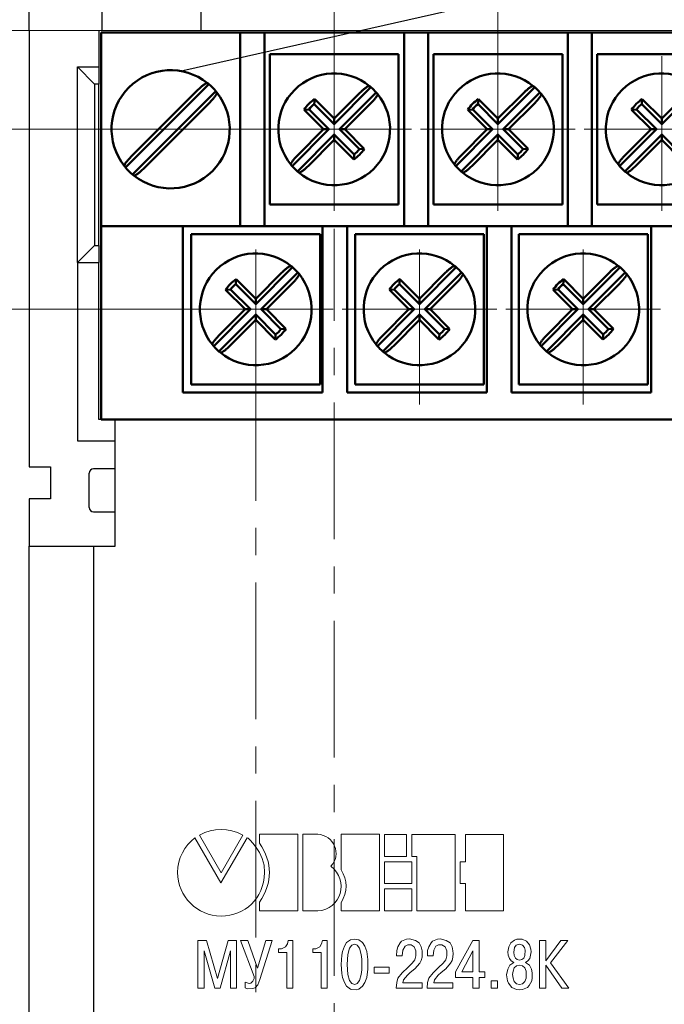
# Model space of a CAD drawing. Units: millimetres. Extents: x 2171 to 3046, y 1134 to 1431.
# Drawn here: x 2679 to 2709, y 1284 to 1330 of the extents above; entities that cross this region are included whole.
import ezdxf
from ezdxf.lldxf.tags import DXFTag

# ---------------------------------------------------------------- set-up
doc = ezdxf.new("R2010")
doc.units = ezdxf.units.MM
doc.linetypes.add('CENTER', pattern=[10.16, 6.35, -1.27, 1.27, -1.27])
for name, color, linetype, lineweight in [('help', 4, 'New Line1', 25), ('main', 5, 'Continuous', 50), ('size', 7, 'Continuous', 20), ('text', 7, 'Continuous', 20), ('ОСЕВЫЕ', 1, 'CENTER', 15)]:
    doc.layers.add(name, color=color, linetype=linetype, lineweight=lineweight)
doc.styles.add('GOST', font='GOST.shx', dxfattribs={"width": 0.8, "oblique": 15})
tags = doc.linetypes.add('New Line1', pattern=[0.8, 0.5, -0.3]).pattern_tags.tags
tags[6:7] = [DXFTag(74, 4), DXFTag(75, 0), DXFTag(340, '0'), DXFTag(46, 1.0), DXFTag(50, 0.0), DXFTag(44, 0.0), DXFTag(45, 0.0)]
tags[4:5] = [DXFTag(74, 4), DXFTag(75, 0), DXFTag(340, '0'), DXFTag(46, 1.0), DXFTag(50, 0.0), DXFTag(44, 0.0), DXFTag(45, 0.0)]
doc.dimstyles.new('GOST', dxfattribs={"dimscale": 0, "dimtxt": 3.5, "dimasz": 4, "dimexe": 1.25, "dimexo": 0, "dimtad": 1, "dimdec": 1, "dimrnd": 0.5, "dimtxsty": 'GOST', "dimcen": 5, "dimclrd": 256, "dimclre": 256, "dimclrt": 256, "dimadec": 1, "dimazin": 2, "dimtfac": 1, "dimtdec": 4, "dimtmove": 0, "dimatfit": 3, "dimfxl": 1, "dimtolj": 1, "dimtzin": 0, "dimlwd": -1, "dimlwe": -1, "dimarcsym": 0})

# ---------------------------------------------------------------- blocks, each defined once
blk = doc.blocks.new('_Oblique')
at = {"color": 0, "linetype": 'ByBlock', "lineweight": -2}
blk.add_line((-0.5, -0.5), (0.5, 0.5), dxfattribs=at)
blk = doc.blocks.new('*D63')
at = {"layer": 'Defpoints', "color": 0, "transparency": 16777216}
for p in [(2694.16, 1325.205), (2669.81, 1316.83), (2687.76, 1316.83)]:
    blk.add_point(p, dxfattribs=at)
at = {"layer": 'size', "ltscale": 5, "transparency": 16777216}
for p, q in [((2694.16, 1325.205), (2668.56, 1325.205)), ((2669.81, 1325.205), (2669.81, 1316.83)), ((2687.76, 1316.83), (2668.56, 1316.83)), ((2669.81, 1312.83), (2669.81, 1308.83))]:
    blk.add_line(p, q, dxfattribs=at)
at = {"layer": 'size', "transparency": 16777216}
blk.add_solid([(2670.476, 1312.83), (2669.143, 1312.83), (2669.81, 1316.83)], dxfattribs=at)
at = {"layer": 'size', "transparency": 16777216, "xscale": 4, "yscale": 4, "zscale": 4, "rotation": 90.00000079275314}
blk.add_blockref('_Oblique', (2669.81, 1325.205), dxfattribs=at)
at = {"layer": 'size', "linetype": 'ByBlock', "transparency": 16777216, "insert": (2667.172, 1320.205), "char_height": 3.5, "attachment_point": 5, "rotation": 90, "style": 'GOST'}
blk.add_mtext('\\A1;8,5', dxfattribs=at)
blk = doc.blocks.new('*D64')
at = {"layer": 'Defpoints', "color": 0, "transparency": 16777216}
for p in [(2669.81, 1329.805), (2681.81, 1329.805), (2691.41, 1325.205)]:
    blk.add_point(p, dxfattribs=at)
at = {"layer": 'size', "ltscale": 5, "transparency": 16777216}
for p, q in [((2669.81, 1329.805), (2669.81, 1344.355)), ((2669.81, 1333.805), (2669.81, 1337.805)), ((2681.81, 1329.805), (2668.56, 1329.805)), ((2669.81, 1325.205), (2669.81, 1329.805)), ((2691.41, 1325.205), (2668.56, 1325.205))]:
    blk.add_line(p, q, dxfattribs=at)
at = {"layer": 'size', "transparency": 16777216}
blk.add_solid([(2669.143, 1333.805), (2670.476, 1333.805), (2669.81, 1329.805)], dxfattribs=at)
at = {"layer": 'size', "transparency": 16777216, "xscale": 4, "yscale": 4, "zscale": 4, "rotation": 90.00000079275503}
blk.add_blockref('_Oblique', (2669.81, 1325.205), dxfattribs=at)
at = {"layer": 'size', "linetype": 'ByBlock', "transparency": 16777216, "insert": (2667.172, 1341.08), "char_height": 3.5, "attachment_point": 5, "rotation": 90, "style": 'GOST'}
blk.add_mtext('\\A1;4,5', dxfattribs=at)
blk = doc.blocks.new('*D67')
at = {"layer": 'Defpoints', "color": 0, "transparency": 16777216}
for p in [(2694.01, 1351.805), (2679.81, 1337.805), (2694.01, 1328.605)]:
    blk.add_point(p, dxfattribs=at)
at = {"layer": 'size', "ltscale": 5, "transparency": 16777216}
for p, q in [((2679.81, 1337.805), (2679.81, 1353.055)), ((2694.01, 1328.605), (2694.01, 1353.055)), ((2683.81, 1351.805), (2694.01, 1351.805))]:
    blk.add_line(p, q, dxfattribs=at)
at = {"layer": 'size', "transparency": 16777216}
blk.add_solid([(2683.81, 1352.472), (2683.81, 1351.138), (2679.81, 1351.805)], dxfattribs=at)
at = {"layer": 'size', "transparency": 16777216, "xscale": 4, "yscale": 4, "zscale": 4}
blk.add_blockref('_Oblique', (2694.01, 1351.805), dxfattribs=at)
at = {"layer": 'size', "linetype": 'ByBlock', "transparency": 16777216, "insert": (2688.91, 1354.18), "char_height": 3.5, "attachment_point": 5, "style": 'GOST'}
blk.add_mtext('\\A1;14', dxfattribs=at)
blk = doc.blocks.new('*D68')
at = {"layer": 'Defpoints', "color": 0, "transparency": 16777216}
for p in [(2732.11, 1358.805), (2694.01, 1328.605), (2732.11, 1328.605)]:
    blk.add_point(p, dxfattribs=at)
at = {"layer": 'size', "ltscale": 5, "transparency": 16777216}
for p, q in [((2694.01, 1328.605), (2694.01, 1360.055)), ((2732.11, 1328.605), (2732.11, 1360.055)), ((2698.01, 1358.805), (2728.11, 1358.805))]:
    blk.add_line(p, q, dxfattribs=at)
at = {"layer": 'size', "transparency": 16777216}
for points in [[(2698.01, 1359.472), (2698.01, 1358.138), (2694.01, 1358.805)], [(2728.11, 1358.138), (2728.11, 1359.472), (2732.11, 1358.805)]]:
    blk.add_solid(points, dxfattribs=at)
at = {"layer": 'size', "linetype": 'ByBlock', "transparency": 16777216, "insert": (2713.06, 1361.443), "char_height": 3.5, "attachment_point": 5, "style": 'GOST'}
blk.add_mtext('\\A1;5х7,6=38', dxfattribs=at)
blk = doc.blocks.new('*D104')
at = {"layer": 'Defpoints', "color": 0, "transparency": 16777216}
for p in [(2701.63, 1351.805), (2694.01, 1328.605), (2701.63, 1328.605)]:
    blk.add_point(p, dxfattribs=at)
at = {"layer": 'size', "ltscale": 5, "transparency": 16777216}
for p, q in [((2694.01, 1328.605), (2694.01, 1353.055)), ((2701.63, 1328.605), (2701.63, 1353.055)), ((2694.01, 1351.805), (2697.63, 1351.805)), ((2701.63, 1351.805), (2712.115, 1351.805))]:
    blk.add_line(p, q, dxfattribs=at)
at = {"layer": 'size', "transparency": 16777216}
blk.add_solid([(2697.63, 1351.138), (2697.63, 1352.472), (2701.63, 1351.805)], dxfattribs=at)
at = {"layer": 'size', "transparency": 16777216, "xscale": 4, "yscale": 4, "zscale": 4, "rotation": 180}
blk.add_blockref('_Oblique', (2694.01, 1351.805), dxfattribs=at)
at = {"layer": 'size', "linetype": 'ByBlock', "transparency": 16777216, "insert": (2708.947, 1354.443), "char_height": 3.5, "attachment_point": 5, "style": 'GOST'}
blk.add_mtext('\\A1;7,6', dxfattribs=at)

msp = doc.modelspace()

# ---------------------------------------------------------------- linework, layer by layer
at = {"color": 7, "linetype": 'Continuous', "lineweight": 15}
for p, q in [((2683.06, 1329.805), (2679.81, 1329.805)), ((2739.56, 1329.805), (2683.06, 1329.805))]:
    msp.add_line(p, q, dxfattribs=at)
at = {"layer": 'help', "ltscale": 5}
msp.add_line((2683.21, 1329.805), (2683.21, 1344.805), dxfattribs=at)
at = {"layer": 'help', "linetype": 'ByBlock'}
msp.add_line((2750.29, 1342.216), (2686.962, 1327.924), dxfattribs=at)
at = {"layer": 'main', "lineweight": 25}
for p, q in [((2679.81, 1329.805), (2679.81, 1337.305)), ((2687.81, 1337.305), (2687.81, 1329.805)), ((2679.81, 1329.805), (2679.81, 1309.505)), ((2683.06, 1329.805), (2683.06, 1328.105)), ((2682.06, 1319.005), (2682.06, 1328.105)), ((2682.86, 1327.305), (2682.06, 1328.105)), ((2682.06, 1328.105), (2683.06, 1328.105)), ((2683.06, 1328.105), (2683.06, 1327.305)), ((2682.86, 1327.305), (2682.86, 1319.805)), ((2683.06, 1327.305), (2682.86, 1327.305)), ((2683.06, 1319.805), (2683.06, 1327.305)), ((2682.86, 1319.805), (2682.06, 1319.005)), ((2682.86, 1319.805), (2683.06, 1319.805)), ((2683.06, 1319.805), (2683.06, 1319.005)), ((2682.06, 1319.005), (2683.06, 1319.005)), ((2682.06, 1319.005), (2682.06, 1310.705)), ((2683.06, 1311.705), (2683.06, 1319.005)), ((2683.81, 1311.705), (2683.06, 1311.705)), ((2683.81, 1305.805), (2683.81, 1311.705)), ((2682.06, 1310.705), (2683.81, 1310.705)), ((2679.81, 1309.505), (2680.81, 1309.505)), ((2680.81, 1309.505), (2680.81, 1308.005)), ((2683.81, 1309.405), (2682.81, 1309.405)), ((2682.61, 1307.605), (2682.61, 1309.205)), ((2680.81, 1308.005), (2679.81, 1308.005)), ((2679.81, 1308.005), (2679.81, 1305.805)), ((2682.81, 1307.405), (2683.81, 1307.405)), ((2679.81, 1259.805), (2679.81, 1305.805)), ((2679.81, 1305.805), (2682.81, 1305.805)), ((2682.81, 1305.805), (2682.81, 1259.805)), ((2682.81, 1305.805), (2683.81, 1305.805))]:
    msp.add_line(p, q, dxfattribs=at)
at = {"layer": 'main'}
for p, q in [((2689.64, 1329.705), (2683.16, 1329.705)), ((2683.16, 1320.705), (2683.16, 1329.705)), ((2689.64, 1329.705), (2690.76, 1329.705)), ((2689.64, 1328.705), (2689.64, 1329.705)), ((2690.76, 1329.705), (2690.76, 1328.705)), ((2697.26, 1329.705), (2690.76, 1329.705)), ((2697.26, 1329.705), (2698.38, 1329.705)), ((2697.26, 1328.705), (2697.26, 1329.705)), ((2698.38, 1329.705), (2698.38, 1328.705)), ((2704.88, 1329.705), (2698.38, 1329.705)), ((2704.88, 1329.705), (2706, 1329.705)), ((2704.88, 1328.705), (2704.88, 1329.705)), ((2706, 1329.705), (2706, 1328.705)), ((2712.5, 1329.705), (2706, 1329.705)), ((2689.64, 1320.705), (2689.64, 1328.705)), ((2690.76, 1328.705), (2690.76, 1320.705)), ((2691.01, 1328.705), (2691.01, 1321.705)), ((2697.01, 1328.705), (2691.01, 1328.705)), ((2697.01, 1321.705), (2697.01, 1328.705)), ((2697.26, 1320.705), (2697.26, 1328.705)), ((2698.38, 1328.705), (2698.38, 1320.705)), ((2704.63, 1328.705), (2698.63, 1328.705)), ((2698.63, 1328.705), (2698.63, 1321.705)), ((2704.63, 1321.705), (2704.63, 1328.705)), ((2704.88, 1320.705), (2704.88, 1328.705)), ((2706, 1328.705), (2706, 1320.705)), ((2712.25, 1328.705), (2706.25, 1328.705)), ((2706.25, 1328.705), (2706.25, 1321.705)), ((2688.18, 1327.301), (2684.303, 1323.425)), ((2695.721, 1327.162), (2694.01, 1325.451)), ((2703.341, 1327.162), (2701.63, 1325.451)), ((2710.961, 1327.162), (2709.25, 1325.451)), ((2687.682, 1327.054), (2684.551, 1323.922)), ((2684.62, 1323.109), (2688.496, 1326.985)), ((2695.226, 1326.917), (2694.01, 1325.7)), ((2694.255, 1325.205), (2695.967, 1326.917)), ((2702.846, 1326.917), (2701.63, 1325.7)), ((2701.875, 1325.205), (2703.587, 1326.917)), ((2710.466, 1326.917), (2709.25, 1325.7)), ((2685.117, 1323.357), (2688.248, 1326.488)), ((2693.083, 1326.377), (2693.102, 1326.607)), ((2694.01, 1325.451), (2693.083, 1326.377)), ((2694.01, 1325.7), (2693.102, 1326.607)), ((2694.505, 1325.205), (2695.721, 1326.422)), ((2700.703, 1326.377), (2700.722, 1326.607)), ((2701.63, 1325.451), (2700.703, 1326.377)), ((2701.63, 1325.7), (2700.722, 1326.607)), ((2702.125, 1325.205), (2703.341, 1326.422)), ((2708.323, 1326.377), (2708.342, 1326.607)), ((2709.25, 1325.451), (2708.323, 1326.377)), ((2709.25, 1325.7), (2708.342, 1326.607)), ((2692.838, 1326.131), (2692.607, 1326.112)), ((2692.607, 1326.112), (2693.515, 1325.205)), ((2692.838, 1326.131), (2693.764, 1325.205)), ((2700.458, 1326.131), (2700.227, 1326.112)), ((2700.227, 1326.112), (2701.135, 1325.205)), ((2700.458, 1326.131), (2701.384, 1325.205)), ((2708.078, 1326.131), (2707.847, 1326.112)), ((2707.847, 1326.112), (2708.755, 1325.205)), ((2708.078, 1326.131), (2709.004, 1325.205)), ((2694.01, 1325.451), (2694.01, 1325.7)), ((2701.63, 1325.451), (2701.63, 1325.7)), ((2709.25, 1325.451), (2709.25, 1325.7)), ((2693.764, 1325.205), (2692.053, 1323.493)), ((2693.515, 1325.205), (2692.298, 1323.988)), ((2692.298, 1323.248), (2694.01, 1324.959)), ((2693.764, 1325.205), (2693.515, 1325.205)), ((2694.01, 1324.959), (2694.01, 1324.71)), ((2694.01, 1324.959), (2694.936, 1324.033)), ((2694.255, 1325.205), (2694.505, 1325.205)), ((2695.182, 1324.279), (2694.255, 1325.205)), ((2695.412, 1324.298), (2694.505, 1325.205)), ((2701.384, 1325.205), (2699.673, 1323.493)), ((2701.135, 1325.205), (2699.918, 1323.988)), ((2699.918, 1323.248), (2701.63, 1324.959)), ((2701.384, 1325.205), (2701.135, 1325.205)), ((2701.63, 1324.959), (2701.63, 1324.71)), ((2701.63, 1324.959), (2702.556, 1324.033)), ((2701.875, 1325.205), (2702.125, 1325.205)), ((2702.802, 1324.279), (2701.875, 1325.205)), ((2703.032, 1324.298), (2702.125, 1325.205)), ((2709.004, 1325.205), (2707.293, 1323.493)), ((2708.755, 1325.205), (2707.538, 1323.988)), ((2707.538, 1323.248), (2709.25, 1324.959)), ((2709.004, 1325.205), (2708.755, 1325.205)), ((2709.25, 1324.959), (2709.25, 1324.71)), ((2709.25, 1324.959), (2710.176, 1324.033)), ((2692.793, 1323.493), (2694.01, 1324.71)), ((2694.01, 1324.71), (2694.917, 1323.803)), ((2700.413, 1323.493), (2701.63, 1324.71)), ((2701.63, 1324.71), (2702.537, 1323.803)), ((2708.033, 1323.493), (2709.25, 1324.71)), ((2709.25, 1324.71), (2710.157, 1323.803)), ((2694.936, 1324.033), (2694.917, 1323.803)), ((2695.182, 1324.279), (2695.412, 1324.298)), ((2702.556, 1324.033), (2702.537, 1323.803)), ((2702.802, 1324.279), (2703.032, 1324.298)), ((2691.01, 1321.705), (2697.01, 1321.705)), ((2698.63, 1321.705), (2704.63, 1321.705)), ((2706.25, 1321.705), (2712.25, 1321.705)), ((2683.16, 1319.705), (2683.16, 1320.705)), ((2683.16, 1320.705), (2686.96, 1320.705)), ((2686.96, 1320.705), (2686.96, 1319.705)), ((2693.46, 1320.705), (2686.96, 1320.705)), ((2687.36, 1320.33), (2687.36, 1313.33)), ((2693.36, 1320.33), (2687.36, 1320.33)), ((2693.36, 1313.33), (2693.36, 1320.33)), ((2693.46, 1320.705), (2694.61, 1320.705)), ((2693.46, 1319.705), (2693.46, 1320.705)), ((2694.61, 1320.705), (2694.61, 1319.705)), ((2701.11, 1320.705), (2694.61, 1320.705)), ((2694.98, 1320.33), (2694.98, 1313.33)), ((2700.98, 1320.33), (2694.98, 1320.33)), ((2700.98, 1313.33), (2700.98, 1320.33)), ((2701.11, 1319.705), (2701.11, 1320.705)), ((2701.11, 1320.705), (2702.26, 1320.705)), ((2702.26, 1320.705), (2702.26, 1319.705)), ((2708.76, 1320.705), (2702.26, 1320.705)), ((2702.6, 1320.33), (2702.6, 1313.33)), ((2708.6, 1320.33), (2702.6, 1320.33)), ((2708.6, 1313.33), (2708.6, 1320.33)), ((2708.76, 1319.705), (2708.76, 1320.705)), ((2708.76, 1320.705), (2709.91, 1320.705)), ((2683.16, 1311.705), (2683.16, 1319.705)), ((2686.96, 1319.705), (2686.96, 1312.955)), ((2693.46, 1312.955), (2693.46, 1319.705)), ((2694.61, 1319.705), (2694.61, 1312.955)), ((2701.11, 1312.955), (2701.11, 1319.705)), ((2702.26, 1319.705), (2702.26, 1312.955)), ((2708.76, 1312.955), (2708.76, 1319.705)), ((2692.071, 1318.787), (2690.36, 1317.076)), ((2691.576, 1318.542), (2690.36, 1317.325)), ((2690.605, 1316.83), (2692.317, 1318.542)), ((2699.691, 1318.787), (2697.98, 1317.076)), ((2699.196, 1318.542), (2697.98, 1317.325)), ((2698.225, 1316.83), (2699.937, 1318.542)), ((2707.311, 1318.787), (2705.6, 1317.076)), ((2706.816, 1318.542), (2705.6, 1317.325)), ((2705.845, 1316.83), (2707.557, 1318.542)), ((2689.433, 1318.002), (2689.452, 1318.232)), ((2690.36, 1317.076), (2689.433, 1318.002)), ((2690.36, 1317.325), (2689.452, 1318.232)), ((2690.855, 1316.83), (2692.071, 1318.047)), ((2697.053, 1318.002), (2697.072, 1318.232)), ((2697.98, 1317.076), (2697.053, 1318.002)), ((2697.98, 1317.325), (2697.072, 1318.232)), ((2698.475, 1316.83), (2699.691, 1318.047)), ((2704.673, 1318.002), (2704.692, 1318.232)), ((2705.6, 1317.076), (2704.673, 1318.002)), ((2705.6, 1317.325), (2704.692, 1318.232)), ((2706.095, 1316.83), (2707.311, 1318.047)), ((2689.188, 1317.756), (2688.957, 1317.737)), ((2688.957, 1317.737), (2689.865, 1316.83)), ((2689.188, 1317.756), (2690.114, 1316.83)), ((2696.808, 1317.756), (2696.577, 1317.737)), ((2696.577, 1317.737), (2697.485, 1316.83)), ((2696.808, 1317.756), (2697.734, 1316.83)), ((2704.428, 1317.756), (2704.197, 1317.737)), ((2704.197, 1317.737), (2705.105, 1316.83)), ((2704.428, 1317.756), (2705.354, 1316.83)), ((2690.36, 1317.076), (2690.36, 1317.325)), ((2697.98, 1317.076), (2697.98, 1317.325)), ((2705.6, 1317.076), (2705.6, 1317.325)), ((2690.114, 1316.83), (2688.403, 1315.118)), ((2689.865, 1316.83), (2688.648, 1315.613)), ((2690.114, 1316.83), (2689.865, 1316.83)), ((2690.605, 1316.83), (2690.855, 1316.83)), ((2691.532, 1315.904), (2690.605, 1316.83)), ((2691.762, 1315.923), (2690.855, 1316.83)), ((2697.734, 1316.83), (2696.023, 1315.118)), ((2697.485, 1316.83), (2696.268, 1315.613)), ((2697.734, 1316.83), (2697.485, 1316.83)), ((2698.225, 1316.83), (2698.475, 1316.83)), ((2699.152, 1315.904), (2698.225, 1316.83)), ((2699.382, 1315.923), (2698.475, 1316.83)), ((2705.354, 1316.83), (2703.643, 1315.118)), ((2705.105, 1316.83), (2703.888, 1315.613)), ((2705.354, 1316.83), (2705.105, 1316.83)), ((2705.845, 1316.83), (2706.095, 1316.83)), ((2706.772, 1315.904), (2705.845, 1316.83)), ((2707.002, 1315.923), (2706.095, 1316.83)), ((2688.648, 1314.873), (2690.36, 1316.584)), ((2689.143, 1315.118), (2690.36, 1316.335)), ((2690.36, 1316.584), (2690.36, 1316.335)), ((2690.36, 1316.584), (2691.286, 1315.658)), ((2690.36, 1316.335), (2691.267, 1315.428)), ((2696.268, 1314.873), (2697.98, 1316.584)), ((2696.763, 1315.118), (2697.98, 1316.335)), ((2697.98, 1316.584), (2697.98, 1316.335)), ((2697.98, 1316.584), (2698.906, 1315.658)), ((2697.98, 1316.335), (2698.887, 1315.428)), ((2703.888, 1314.873), (2705.6, 1316.584)), ((2704.383, 1315.118), (2705.6, 1316.335)), ((2705.6, 1316.584), (2705.6, 1316.335)), ((2705.6, 1316.584), (2706.526, 1315.658)), ((2705.6, 1316.335), (2706.507, 1315.428)), ((2691.532, 1315.904), (2691.762, 1315.923)), ((2699.152, 1315.904), (2699.382, 1315.923)), ((2706.772, 1315.904), (2707.002, 1315.923)), ((2691.286, 1315.658), (2691.267, 1315.428)), ((2698.906, 1315.658), (2698.887, 1315.428)), ((2706.526, 1315.658), (2706.507, 1315.428)), ((2687.36, 1313.33), (2693.36, 1313.33)), ((2694.98, 1313.33), (2700.98, 1313.33)), ((2702.6, 1313.33), (2708.6, 1313.33)), ((2686.96, 1312.955), (2693.46, 1312.955)), ((2694.61, 1312.955), (2701.11, 1312.955)), ((2702.26, 1312.955), (2708.76, 1312.955)), ((2739.16, 1311.705), (2683.16, 1311.705))]:
    msp.add_line(p, q, dxfattribs=at)
for centre, radius, start, end in [((2686.4, 1325.205), 2.75, 51.5111, 218.4889), ((2694.01, 1325.205), 2.6, 50.7798, 219.2202), ((2701.63, 1325.205), 2.6, 50.7798, 219.2202), ((2709.25, 1325.205), 2.6, 50.7798, 219.2202), ((2686.4, 1325.205), 2.75, 49.6653, 51.5111), ((2686.4, 1325.205), 2.75, 40.3347, 49.6653), ((2694.01, 1325.205), 2.6, 48.8301, 50.7798), ((2694.01, 1325.205), 2.6, 41.1699, 48.8301), ((2701.63, 1325.205), 2.6, 48.8301, 50.7798), ((2701.63, 1325.205), 2.6, 41.1699, 48.8301), ((2686.4, 1325.205), 2.75, 231.5111, 38.4889), ((2686.4, 1325.205), 2.75, 38.4889, 40.3347), ((2694.01, 1325.205), 2.6, 230.7798, 39.2202), ((2694.01, 1325.205), 2.6, 39.2202, 41.1699), ((2701.63, 1325.205), 2.6, 230.7798, 39.2202), ((2701.63, 1325.205), 2.6, 39.2202, 41.1699), ((2709.25, 1325.205), 2.6, 230.7798, 39.2202), ((2694.01, 1325.205), 1.67, 122.9031, 147.0969), ((2694.01, 1325.205), 1.494, 128.3235, 141.6765), ((2701.63, 1325.205), 1.67, 122.9031, 147.0969), ((2701.63, 1325.205), 1.494, 128.3235, 141.6765), ((2709.25, 1325.205), 1.67, 122.9031, 147.0969), ((2709.25, 1325.205), 1.494, 128.3235, 141.6765), ((2694.01, 1325.205), 1.67, 302.9031, 327.0969), ((2694.01, 1325.205), 1.494, 308.3235, 321.6765), ((2701.63, 1325.205), 1.67, 302.9031, 327.0969), ((2701.63, 1325.205), 1.494, 308.3235, 321.6765), ((2694.01, 1325.205), 2.6, 219.2202, 221.1699), ((2701.63, 1325.205), 2.6, 219.2202, 221.1699), ((2709.25, 1325.205), 2.6, 219.2202, 221.1699), ((2686.4, 1325.205), 2.75, 218.4889, 220.3347), ((2686.4, 1325.205), 2.75, 220.3347, 229.6653), ((2686.4, 1325.205), 2.75, 229.6653, 231.5111), ((2694.01, 1325.205), 2.6, 221.1699, 228.8301), ((2694.01, 1325.205), 2.6, 228.8301, 230.7798), ((2701.63, 1325.205), 2.6, 221.1699, 228.8301), ((2701.63, 1325.205), 2.6, 228.8301, 230.7798), ((2709.25, 1325.205), 2.6, 221.1699, 228.8301), ((2709.25, 1325.205), 2.6, 228.8301, 230.7798), ((2690.36, 1316.83), 2.6, 50.7798, 219.2202), ((2697.98, 1316.83), 2.6, 50.7798, 219.2202), ((2705.6, 1316.83), 2.6, 50.7798, 219.2202), ((2690.36, 1316.83), 2.6, 230.7798, 39.2202), ((2690.36, 1316.83), 2.6, 48.8301, 50.7798), ((2690.36, 1316.83), 2.6, 41.1699, 48.8301), ((2690.36, 1316.83), 2.6, 39.2202, 41.1699), ((2697.98, 1316.83), 2.6, 230.7798, 39.2202), ((2697.98, 1316.83), 2.6, 48.8301, 50.7798), ((2697.98, 1316.83), 2.6, 41.1699, 48.8301), ((2697.98, 1316.83), 2.6, 39.2202, 41.1699), ((2705.6, 1316.83), 2.6, 230.7798, 39.2202), ((2705.6, 1316.83), 2.6, 48.8301, 50.7798), ((2705.6, 1316.83), 2.6, 41.1699, 48.8301), ((2705.6, 1316.83), 2.6, 39.2202, 41.1699), ((2690.36, 1316.83), 1.67, 122.9031, 147.0969), ((2690.36, 1316.83), 1.494, 128.3235, 141.6765), ((2697.98, 1316.83), 1.67, 122.9031, 147.0969), ((2697.98, 1316.83), 1.494, 128.3235, 141.6765), ((2705.6, 1316.83), 1.67, 122.9031, 147.0969), ((2705.6, 1316.83), 1.494, 128.3235, 141.6765), ((2690.36, 1316.83), 1.67, 302.9031, 327.0969), ((2690.36, 1316.83), 1.494, 308.3235, 321.6765), ((2697.98, 1316.83), 1.67, 302.9031, 327.0969), ((2697.98, 1316.83), 1.494, 308.3235, 321.6765), ((2705.6, 1316.83), 1.67, 302.9031, 327.0969), ((2705.6, 1316.83), 1.494, 308.3235, 321.6765), ((2690.36, 1316.83), 2.6, 219.2202, 221.1699), ((2690.36, 1316.83), 2.6, 221.1699, 228.8301), ((2690.36, 1316.83), 2.6, 228.8301, 230.7798), ((2697.98, 1316.83), 2.6, 219.2202, 221.1699), ((2697.98, 1316.83), 2.6, 221.1699, 228.8301), ((2697.98, 1316.83), 2.6, 228.8301, 230.7798), ((2705.6, 1316.83), 2.6, 219.2202, 221.1699), ((2705.6, 1316.83), 2.6, 221.1699, 228.8301), ((2705.6, 1316.83), 2.6, 228.8301, 230.7798)]:
    msp.add_arc(centre, radius, start, end, dxfattribs=at)
at = {"layer": 'main', "lineweight": 25}
for centre, start, end in [((2682.81, 1309.205), 90, 180), ((2682.81, 1307.605), 180, 270)]:
    msp.add_arc(centre, 0.2, start, end, dxfattribs=at)
at = {"layer": 'main'}
for points, knots in [([(2688.111, 1327.358), (2688.099, 1327.36), (2688.075, 1327.364), (2687.991, 1327.318), (2687.883, 1327.238), (2687.774, 1327.143), (2687.707, 1327.078), (2687.682, 1327.054)], [0, 0, 0, 0, 0.216128, 0.432423, 0.650692, 0.870009, 1, 1, 1, 1]), ([(2695.654, 1327.219), (2695.642, 1327.222), (2695.618, 1327.226), (2695.534, 1327.18), (2695.426, 1327.1), (2695.317, 1327.006), (2695.251, 1326.941), (2695.226, 1326.917)], [0, 0, 0, 0, 0.216574, 0.4330774, 0.6511961, 0.8699885, 1, 1, 1, 1]), ([(2703.274, 1327.219), (2703.262, 1327.222), (2703.238, 1327.226), (2703.154, 1327.18), (2703.046, 1327.1), (2702.937, 1327.006), (2702.871, 1326.941), (2702.846, 1326.917)], [0, 0, 0, 0, 0.216574, 0.433078, 0.651196, 0.869989, 1, 1, 1, 1]), ([(2688.248, 1326.488), (2688.257, 1326.497), (2688.306, 1326.546), (2688.391, 1326.639), (2688.484, 1326.755), (2688.544, 1326.85), (2688.56, 1326.899), (2688.554, 1326.913), (2688.552, 1326.917)], [0, 0, 0, 0, 0.0486, 0.260524, 0.477087, 0.696083, 0.915047, 1, 1, 1, 1]), ([(2695.721, 1326.422), (2695.761, 1326.463), (2695.842, 1326.546), (2695.94, 1326.666), (2696.007, 1326.765), (2696.033, 1326.826), (2696.026, 1326.843), (2696.024, 1326.849)], [0, 0, 0, 0, 0.216019, 0.431945, 0.650024, 0.868797, 1, 1, 1, 1]), ([(2703.341, 1326.422), (2703.381, 1326.463), (2703.462, 1326.546), (2703.56, 1326.666), (2703.627, 1326.765), (2703.653, 1326.826), (2703.646, 1326.843), (2703.644, 1326.849)], [0, 0, 0, 0, 0.216019, 0.431946, 0.650024, 0.868797, 1, 1, 1, 1]), ([(2692.298, 1323.988), (2692.258, 1323.947), (2692.178, 1323.864), (2692.08, 1323.744), (2692.013, 1323.645), (2691.987, 1323.584), (2691.993, 1323.567), (2691.995, 1323.561)], [0, 0, 0, 0, 0.216027, 0.431946, 0.650025, 0.868797, 1, 1, 1, 1]), ([(2699.918, 1323.988), (2699.878, 1323.947), (2699.798, 1323.864), (2699.7, 1323.744), (2699.633, 1323.645), (2699.607, 1323.584), (2699.613, 1323.567), (2699.615, 1323.561)], [0, 0, 0, 0, 0.216027, 0.431947, 0.650025, 0.868797, 1, 1, 1, 1]), ([(2707.538, 1323.988), (2707.498, 1323.947), (2707.418, 1323.864), (2707.32, 1323.744), (2707.253, 1323.645), (2707.227, 1323.584), (2707.233, 1323.567), (2707.235, 1323.561)], [0, 0, 0, 0, 0.216026, 0.431945, 0.650025, 0.868797, 1, 1, 1, 1]), ([(2684.551, 1323.922), (2684.542, 1323.913), (2684.493, 1323.864), (2684.408, 1323.771), (2684.315, 1323.655), (2684.255, 1323.56), (2684.239, 1323.511), (2684.245, 1323.497), (2684.247, 1323.494)], [0, 0, 0, 0, 0.0486001, 0.2605235, 0.4770858, 0.6960816, 0.9150456, 1, 1, 1, 1]), ([(2684.688, 1323.053), (2684.7, 1323.05), (2684.724, 1323.046), (2684.808, 1323.092), (2684.917, 1323.172), (2685.026, 1323.267), (2685.092, 1323.332), (2685.117, 1323.357)], [0, 0, 0, 0, 0.2161272, 0.4324238, 0.6506939, 0.8700094, 1, 1, 1, 1]), ([(2692.366, 1323.191), (2692.378, 1323.188), (2692.401, 1323.184), (2692.485, 1323.23), (2692.593, 1323.31), (2692.702, 1323.404), (2692.768, 1323.469), (2692.793, 1323.493)], [0, 0, 0, 0, 0.216573, 0.433075, 0.651192, 0.869983, 1, 1, 1, 1]), ([(2699.986, 1323.191), (2699.998, 1323.188), (2700.021, 1323.184), (2700.105, 1323.23), (2700.213, 1323.31), (2700.322, 1323.404), (2700.388, 1323.469), (2700.413, 1323.493)], [0, 0, 0, 0, 0.2165734, 0.4330756, 0.6511932, 0.8699827, 1, 1, 1, 1]), ([(2707.606, 1323.191), (2707.618, 1323.188), (2707.641, 1323.184), (2707.725, 1323.23), (2707.833, 1323.31), (2707.942, 1323.404), (2708.008, 1323.469), (2708.033, 1323.493)], [0, 0, 0, 0, 0.2165726, 0.4330746, 0.6511919, 0.8699828, 1, 1, 1, 1]), ([(2692.004, 1318.844), (2691.992, 1318.847), (2691.968, 1318.851), (2691.884, 1318.805), (2691.776, 1318.725), (2691.667, 1318.631), (2691.601, 1318.566), (2691.576, 1318.542)], [0, 0, 0, 0, 0.2165729, 0.4330749, 0.6511922, 0.8699827, 1, 1, 1, 1]), ([(2692.071, 1318.047), (2692.111, 1318.088), (2692.192, 1318.171), (2692.29, 1318.291), (2692.357, 1318.39), (2692.383, 1318.451), (2692.376, 1318.468), (2692.374, 1318.474)], [0, 0, 0, 0, 0.2160208, 0.4319408, 0.6500254, 0.8688, 1, 1, 1, 1]), ([(2699.624, 1318.844), (2699.612, 1318.847), (2699.588, 1318.851), (2699.504, 1318.805), (2699.396, 1318.725), (2699.287, 1318.631), (2699.221, 1318.566), (2699.196, 1318.542)], [0, 0, 0, 0, 0.216573, 0.433076, 0.651194, 0.869983, 1, 1, 1, 1]), ([(2699.691, 1318.047), (2699.731, 1318.088), (2699.812, 1318.171), (2699.91, 1318.291), (2699.977, 1318.39), (2700.003, 1318.451), (2699.996, 1318.468), (2699.994, 1318.474)], [0, 0, 0, 0, 0.216021, 0.431941, 0.650025, 0.8688, 1, 1, 1, 1]), ([(2707.244, 1318.844), (2707.232, 1318.847), (2707.208, 1318.851), (2707.124, 1318.805), (2707.016, 1318.725), (2706.907, 1318.631), (2706.841, 1318.566), (2706.816, 1318.542)], [0, 0, 0, 0, 0.216573, 0.433075, 0.651192, 0.869983, 1, 1, 1, 1]), ([(2707.311, 1318.047), (2707.351, 1318.088), (2707.432, 1318.171), (2707.53, 1318.291), (2707.597, 1318.39), (2707.623, 1318.451), (2707.616, 1318.468), (2707.614, 1318.474)], [0, 0, 0, 0, 0.216021, 0.431941, 0.650026, 0.8688, 1, 1, 1, 1]), ([(2688.648, 1315.613), (2688.608, 1315.572), (2688.528, 1315.489), (2688.43, 1315.369), (2688.363, 1315.27), (2688.337, 1315.209), (2688.343, 1315.192), (2688.345, 1315.186)], [0, 0, 0, 0, 0.21602, 0.431947, 0.650026, 0.8688, 1, 1, 1, 1]), ([(2696.268, 1315.613), (2696.228, 1315.572), (2696.148, 1315.489), (2696.05, 1315.369), (2695.983, 1315.27), (2695.957, 1315.209), (2695.963, 1315.192), (2695.965, 1315.186)], [0, 0, 0, 0, 0.2160197, 0.4319471, 0.6500256, 0.8688001, 1, 1, 1, 1]), ([(2703.888, 1315.613), (2703.848, 1315.572), (2703.768, 1315.489), (2703.67, 1315.369), (2703.603, 1315.27), (2703.577, 1315.209), (2703.583, 1315.192), (2703.585, 1315.186)], [0, 0, 0, 0, 0.21602, 0.431946, 0.650026, 0.8688, 1, 1, 1, 1]), ([(2688.716, 1314.816), (2688.728, 1314.813), (2688.751, 1314.809), (2688.835, 1314.855), (2688.943, 1314.935), (2689.052, 1315.029), (2689.118, 1315.094), (2689.143, 1315.118)], [0, 0, 0, 0, 0.2165729, 0.4330749, 0.6511922, 0.8699827, 1, 1, 1, 1]), ([(2696.336, 1314.816), (2696.348, 1314.813), (2696.371, 1314.809), (2696.455, 1314.855), (2696.563, 1314.935), (2696.672, 1315.029), (2696.738, 1315.094), (2696.763, 1315.118)], [0, 0, 0, 0, 0.216573, 0.433075, 0.651192, 0.869983, 1, 1, 1, 1]), ([(2703.956, 1314.816), (2703.968, 1314.813), (2703.991, 1314.809), (2704.075, 1314.855), (2704.183, 1314.935), (2704.292, 1315.029), (2704.358, 1315.094), (2704.383, 1315.118)], [0, 0, 0, 0, 0.216573, 0.433075, 0.651192, 0.869983, 1, 1, 1, 1])]:
    msp.add_open_spline(points, degree=3, knots=knots, dxfattribs=at)
at = {"layer": 'text'}
for p, q in [((2687.735, 1292.365), (2688.745, 1290.618)), ((2688.745, 1290.618), (2689.758, 1292.365)), ((2692.314, 1292.403), (2690.531, 1292.403)), ((2690.531, 1292.403), (2690.531, 1291.991)), ((2692.314, 1288.839), (2692.314, 1292.403)), ((2693.243, 1292.403), (2692.551, 1292.403)), ((2692.551, 1292.403), (2692.551, 1288.838)), ((2694.331, 1292.402), (2694.331, 1290.751)), ((2696.114, 1292.402), (2694.331, 1292.402)), ((2696.114, 1288.838), (2696.114, 1292.402)), ((2696.353, 1292.401), (2696.353, 1291.368)), ((2697.379, 1292.401), (2696.353, 1292.401)), ((2697.379, 1291.368), (2697.379, 1292.401)), ((2697.616, 1292.401), (2697.616, 1291.368)), ((2699.636, 1292.401), (2697.616, 1292.401)), ((2699.636, 1288.837), (2699.636, 1292.401)), ((2701.896, 1292.401), (2700.114, 1292.401)), ((2700.114, 1292.401), (2700.114, 1291.129)), ((2701.896, 1288.836), (2701.896, 1292.401)), ((2688.742, 1290.153), (2687.529, 1292.238)), ((2689.958, 1292.241), (2688.742, 1290.153)), ((2696.353, 1291.368), (2697.379, 1291.368)), ((2696.353, 1291.129), (2696.353, 1290.108)), ((2697.616, 1291.129), (2696.353, 1291.129)), ((2697.616, 1291.368), (2697.853, 1291.368)), ((2697.616, 1290.108), (2697.616, 1291.129)), ((2697.853, 1291.368), (2697.853, 1288.837)), ((2699.875, 1291.129), (2699.875, 1290.108)), ((2700.114, 1291.129), (2699.875, 1291.129)), ((2696.353, 1290.108), (2697.616, 1290.108)), ((2699.875, 1290.108), (2700.114, 1290.108)), ((2700.114, 1290.108), (2700.114, 1288.836)), ((2697.616, 1289.871), (2696.353, 1289.871)), ((2696.353, 1289.871), (2696.353, 1288.838)), ((2697.616, 1288.838), (2697.616, 1289.871)), ((2690.531, 1289.241), (2690.531, 1288.839)), ((2694.331, 1289.219), (2694.331, 1288.838)), ((2690.531, 1288.839), (2692.314, 1288.839)), ((2692.551, 1288.838), (2693.243, 1288.838)), ((2694.331, 1288.838), (2696.114, 1288.838)), ((2696.353, 1288.838), (2697.616, 1288.838)), ((2697.853, 1288.837), (2699.636, 1288.837)), ((2700.114, 1288.836), (2701.896, 1288.836))]:
    msp.add_line(p, q, dxfattribs=at)
for points in [[(2688.457, 1285.241), (2687.963, 1286.974), (2687.963, 1285.241), (2687.67, 1285.241), (2687.67, 1287.467), (2688.07, 1287.467), (2688.577, 1285.694), (2689.083, 1287.467), (2689.47, 1287.467), (2689.47, 1285.241), (2689.19, 1285.241), (2689.19, 1286.854), (2689.19, 1286.974), (2688.697, 1285.241), (2688.457, 1285.241)], [(2690.44, 1286.174), (2690.827, 1287.467), (2691.12, 1287.467), (2690.547, 1285.641), (2690.453, 1285.401), (2690.333, 1285.267), (2690.213, 1285.227), (2689.973, 1285.214), (2689.867, 1285.254), (2689.867, 1285.521), (2690.053, 1285.467), (2690.133, 1285.481), (2690.227, 1285.574), (2690.28, 1285.694), (2690.293, 1285.787), (2689.653, 1287.467), (2689.987, 1287.467), (2690.44, 1286.174)], [(2691.417, 1286.907), (2691.417, 1287.067), (2691.563, 1287.067), (2691.75, 1287.174), (2691.83, 1287.307), (2691.87, 1287.467), (2692.083, 1287.467), (2692.083, 1285.241), (2691.803, 1285.241), (2691.803, 1286.907), (2691.417, 1286.907)], [(2693.013, 1286.907), (2693.013, 1287.067), (2693.16, 1287.067), (2693.347, 1287.174), (2693.427, 1287.307), (2693.467, 1287.467), (2693.68, 1287.467), (2693.68, 1285.241), (2693.4, 1285.241), (2693.4, 1286.907), (2693.013, 1286.907)], [(2695.043, 1285.174), (2694.83, 1285.187), (2694.763, 1285.201), (2694.59, 1285.334), (2694.483, 1285.507), (2694.39, 1285.747), (2694.363, 1285.921), (2694.337, 1286.347), (2694.363, 1286.774), (2694.39, 1286.947), (2694.483, 1287.201), (2694.59, 1287.374), (2694.763, 1287.494), (2694.963, 1287.521), (2695.15, 1287.494), (2695.323, 1287.374), (2695.443, 1287.201), (2695.523, 1286.947), (2695.577, 1286.574), (2695.577, 1286.121), (2695.523, 1285.747), (2695.443, 1285.507), (2695.323, 1285.334), (2695.15, 1285.201), (2695.043, 1285.174)], [(2698.097, 1285.494), (2698.097, 1285.241), (2696.897, 1285.241), (2696.923, 1285.507), (2696.977, 1285.707), (2697.177, 1285.961), (2697.43, 1286.201), (2697.643, 1286.401), (2697.763, 1286.561), (2697.817, 1286.747), (2697.817, 1286.974), (2697.737, 1287.174), (2697.59, 1287.267), (2697.43, 1287.267), (2697.31, 1287.201), (2697.203, 1287.014), (2697.177, 1286.747), (2696.91, 1286.747), (2696.923, 1287.001), (2696.977, 1287.174), (2697.083, 1287.361), (2697.15, 1287.427), (2697.377, 1287.521), (2697.51, 1287.534), (2697.79, 1287.467), (2697.963, 1287.347), (2698.057, 1287.161), (2698.097, 1286.987), (2698.11, 1286.854), (2698.097, 1286.681), (2698.057, 1286.534), (2697.99, 1286.401), (2697.763, 1286.147), (2697.55, 1285.974), (2697.417, 1285.854), (2697.243, 1285.627), (2697.203, 1285.494), (2698.097, 1285.494)], [(2699.533, 1285.494), (2699.533, 1285.241), (2698.333, 1285.241), (2698.36, 1285.507), (2698.413, 1285.707), (2698.613, 1285.961), (2698.867, 1286.201), (2699.08, 1286.401), (2699.2, 1286.561), (2699.253, 1286.747), (2699.253, 1286.974), (2699.173, 1287.174), (2699.027, 1287.267), (2698.867, 1287.267), (2698.747, 1287.201), (2698.64, 1287.014), (2698.613, 1286.747), (2698.347, 1286.747), (2698.36, 1287.001), (2698.413, 1287.174), (2698.52, 1287.361), (2698.587, 1287.427), (2698.813, 1287.521), (2698.947, 1287.534), (2699.227, 1287.467), (2699.4, 1287.347), (2699.493, 1287.161), (2699.533, 1286.987), (2699.547, 1286.854), (2699.533, 1286.681), (2699.493, 1286.534), (2699.427, 1286.401), (2699.2, 1286.147), (2698.987, 1285.974), (2698.853, 1285.854), (2698.68, 1285.627), (2698.64, 1285.494), (2699.533, 1285.494)], [(2700.463, 1285.747), (2699.663, 1285.747), (2699.663, 1286.001), (2700.463, 1287.467), (2700.757, 1287.467), (2700.757, 1286.001), (2701.023, 1286.001), (2701.023, 1285.747), (2700.757, 1285.747), (2700.757, 1285.241), (2700.463, 1285.241), (2700.463, 1285.747)], [(2702.363, 1286.441), (2702.243, 1286.521), (2702.163, 1286.627), (2702.11, 1286.774), (2702.097, 1286.934), (2702.137, 1287.161), (2702.23, 1287.361), (2702.403, 1287.481), (2702.51, 1287.521), (2702.763, 1287.521), (2702.963, 1287.427), (2703.097, 1287.267), (2703.163, 1287.054), (2703.177, 1286.934), (2703.11, 1286.627), (2703.017, 1286.521), (2702.91, 1286.441), (2703.097, 1286.321), (2703.19, 1286.121), (2703.23, 1285.961), (2703.23, 1285.721), (2703.203, 1285.587), (2703.083, 1285.374), (2703.003, 1285.281), (2702.777, 1285.187), (2702.63, 1285.174), (2702.497, 1285.187), (2702.27, 1285.281), (2702.123, 1285.481), (2702.07, 1285.587), (2702.03, 1285.867), (2702.083, 1286.121), (2702.177, 1286.321), (2702.363, 1286.441)], [(2703.853, 1286.521), (2704.56, 1287.467), (2704.88, 1287.467), (2704.08, 1286.427), (2704.933, 1285.241), (2704.6, 1285.241), (2703.853, 1286.321), (2703.853, 1285.241), (2703.56, 1285.241), (2703.56, 1287.467), (2703.853, 1287.467), (2703.853, 1286.521)], [(2694.83, 1285.454), (2694.963, 1285.414), (2695.083, 1285.454), (2695.19, 1285.601), (2695.27, 1285.881), (2695.297, 1286.094), (2695.297, 1286.601), (2695.27, 1286.814), (2695.19, 1287.107), (2695.083, 1287.241), (2694.963, 1287.294), (2694.83, 1287.241), (2694.723, 1287.107), (2694.643, 1286.814), (2694.617, 1286.347), (2694.643, 1285.881), (2694.723, 1285.601), (2694.83, 1285.454)], [(2699.943, 1286.001), (2700.463, 1286.001), (2700.463, 1286.974), (2699.943, 1286.001)], [(2702.443, 1286.641), (2702.523, 1286.574), (2702.63, 1286.547), (2702.737, 1286.574), (2702.83, 1286.641), (2702.883, 1286.761), (2702.897, 1287.014), (2702.87, 1287.134), (2702.777, 1287.241), (2702.63, 1287.294), (2702.483, 1287.241), (2702.403, 1287.134), (2702.363, 1286.921), (2702.39, 1286.761), (2702.443, 1286.641)], [(2695.873, 1285.947), (2695.873, 1286.227), (2696.567, 1286.227), (2696.567, 1285.947), (2695.873, 1285.947)], [(2702.39, 1285.561), (2702.497, 1285.441), (2702.63, 1285.414), (2702.777, 1285.441), (2702.883, 1285.561), (2702.937, 1285.707), (2702.95, 1285.881), (2702.937, 1286.041), (2702.883, 1286.187), (2702.777, 1286.281), (2702.63, 1286.321), (2702.497, 1286.281), (2702.39, 1286.187), (2702.337, 1286.041), (2702.31, 1285.881), (2702.337, 1285.707), (2702.39, 1285.561)], [(2701.32, 1285.241), (2701.32, 1285.587), (2701.613, 1285.587), (2701.613, 1285.241), (2701.32, 1285.241)]]:
    msp.add_lwpolyline(points, dxfattribs=at)
for points in [[(2689.758, 1292.365), (2689.081, 1292.721), (2688.41, 1292.721), (2687.735, 1292.365)], [(2693.859, 1290.914), (2694.392, 1291.469), (2693.983, 1292.379), (2693.243, 1292.403)], [(2687.529, 1292.238), (2687.044, 1291.87), (2686.722, 1291.283), (2686.722, 1290.625)], [(2690.769, 1290.625), (2690.8, 1291.55), (2689.976, 1292.272), (2689.958, 1292.241)], [(2690.531, 1291.991), (2691.151, 1291.087), (2691.151, 1290.168), (2690.531, 1289.241)], [(2686.722, 1290.625), (2686.722, 1289.51), (2687.631, 1288.601), (2688.745, 1288.601)], [(2688.745, 1288.601), (2689.859, 1288.601), (2690.728, 1289.387), (2690.769, 1290.625)], [(2693.243, 1288.838), (2694.332, 1288.896), (2694.722, 1290.265), (2693.859, 1290.914)], [(2694.331, 1290.751), (2694.644, 1290.252), (2694.641, 1289.741), (2694.331, 1289.219)]]:
    msp.add_open_spline(points, degree=3, dxfattribs=at)
at = {"layer": 'ОСЕВЫЕ', "ltscale": 5}
for p, q in [((2694.01, 1321.405), (2694.01, 1328.605)), ((2701.63, 1321.405), (2701.63, 1328.605)), ((2709.25, 1321.405), (2709.25, 1328.605)), ((2690.41, 1325.205), (2697.61, 1325.205)), ((2698.03, 1325.205), (2705.23, 1325.205)), ((2705.65, 1325.205), (2712.85, 1325.205)), ((2690.36, 1312.405), (2690.36, 1319.605)), ((2697.98, 1312.405), (2697.98, 1319.605)), ((2705.6, 1312.405), (2705.6, 1319.605)), ((2686.76, 1316.83), (2693.96, 1316.83)), ((2694.38, 1316.83), (2701.58, 1316.83)), ((2702, 1316.83), (2709.2, 1316.83))]:
    msp.add_line(p, q, dxfattribs=at)
at = {"layer": 'ОСЕВЫЕ'}
for p, q in [((2694.01, 1245.18), (2694.01, 1320.58)), ((2690.36, 1236.805), (2690.36, 1312.955))]:
    msp.add_line(p, q, dxfattribs=at)

# ---------------------------------------------------------------- dimensions: what is measured, and where the dimension line sits
at = {"layer": 'size', "ltscale": 5}
dim = msp.add_linear_dim(base=(2732.11, 1358.805), p1=(2694.01, 1328.605), p2=(2732.11, 1328.605), text='5х7,6=<>', dimstyle='GOST', override={"dimscale": 1, "dimtxsty": 'GOST'}, dxfattribs=at)
dim.commit()
dim.dimension.update_dxf_attribs({"geometry": '*D68', "text_midpoint": (2713.06, 1361.443)})
at = {"layer": 'size', "linetype": 'ByBlock', "ltscale": 5}
dim = msp.add_linear_dim(base=(2701.63, 1351.805), p1=(2694.01, 1328.605), p2=(2701.63, 1328.605), dimstyle='GOST', override={"dimscale": 1, "dimrnd": 0, "dimtxsty": 'GOST', "dimblk1": 'Oblique', "dimsah": 1}, dxfattribs=at)
dim.commit()
dim.dimension.update_dxf_attribs({"geometry": '*D104', "text_midpoint": (2708.947, 1351.805), "dimtype": 160})
at = {"layer": 'size', "ltscale": 5}
dim = msp.add_linear_dim(base=(2694.01, 1351.805), p1=(2679.81, 1337.805), p2=(2694.01, 1328.605), dimstyle='GOST', override={"dimscale": 1, "dimtxsty": 'GOST', "dimblk2": 'Oblique', "dimsah": 1}, dxfattribs=at)
dim.commit()
dim.dimension.update_dxf_attribs({"geometry": '*D67', "text_midpoint": (2688.91, 1354.18)})
for base, p1, p2, picture, middle in [((2669.81, 1329.805), (2691.41, 1325.205), (2681.81, 1329.805), '*D64', (2669.81, 1341.08)), ((2669.81, 1316.83), (2694.16, 1325.205), (2687.76, 1316.83), '*D63', (2669.81, 1320.205))]:
    dim = msp.add_linear_dim(base=base, p1=p1, p2=p2, angle=90, dimstyle='GOST', override={"dimscale": 1, "dimtxsty": 'GOST', "dimblk1": 'Oblique', "dimsah": 1}, dxfattribs=at)
    dim.commit()
    dim.dimension.update_dxf_attribs({"geometry": picture, "text_midpoint": middle, "dimtype": 160})

doc.saveas('drawing.dxf')
